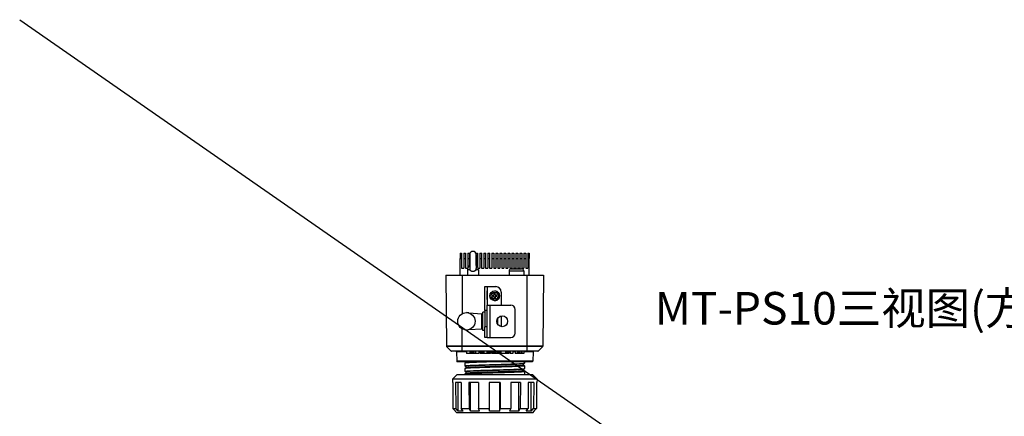
# Model space of a CAD drawing. Units: inches. Extents: x 19679 to 22642, y -1742 to -463.
# Drawn here: x 19767 to 20674, y -1032 to -667 of the extents above; entities that cross this region are included whole.
import ezdxf

# ---------------------------------------------------------------- set-up
doc = ezdxf.new("R2010")
doc.units = ezdxf.units.IN
doc.header["$LTSCALE"] = 1.21
doc.header["$MEASUREMENT"] = 0
doc.layers.get('0').update_dxf_attribs({"linetype": 'CONTINUOUS'})
doc.layers.add('02___PRT_ALL_AXES', color=7, linetype='CONTINUOUS')
doc.layers.add('图层1', color=1, linetype='CONTINUOUS')
doc.styles.get("Standard").update_dxf_attribs({"font": 'txt', "width": 0.8})

msp = doc.modelspace()

# ---------------------------------------------------------------- linework, layer by layer
at = {"linetype": 'Continuous'}
for p, q in [((20173.17078807833, -881.9100486622247), (20173.16760502863, -886.9100483167246)), ((20173.16760502863, -902.2100486622246), (20173.16760502863, -886.9100486622247)), ((20173.16760502863, -886.9100486622247), (20174.36760478553, -886.9100486622247)), ((20173.17078807843, -881.9100486622247), (20174.42171663173, -881.9100486622247)), ((20174.37078783533, -881.9100486622247), (20174.36760478553, -886.9100483241247)), ((20174.36760478553, -886.9100486622247), (20174.36760478553, -895.7100486622246)), ((20176.37078743003, -881.9100486622247), (20176.36760438023, -886.9100483039246)), ((20176.36760438023, -886.9100486622247), (20176.36760438023, -895.7100486622246)), ((20176.36760438023, -886.9100486622247), (20178.06760403573, -886.9100486622247)), ((20176.37078743003, -881.9100486622247), (20178.12171588203, -881.9100486622247)), ((20178.07078708553, -881.9100486622247), (20178.06760403573, -886.9100483241247)), ((20178.06760403573, -886.9100486622247), (20178.06760403573, -895.7100486622246)), ((20180.07078668023, -881.9100486622247), (20180.06760363043, -886.9100483039246)), ((20180.06760363043, -886.9100486622247), (20180.06760363043, -895.7100486622246)), ((20180.06760363043, -886.9100486622247), (20181.76760328603, -886.9100486622247)), ((20180.07078668023, -881.9100486622247), (20181.82171513223, -881.9100486622247)), ((20181.77078633573, -881.9100486622247), (20181.76760328603, -886.9100483241247)), ((20181.76760328603, -886.9100486622247), (20181.76760328603, -893.2273630916246)), ((20181.91028224073, -883.2100486622246), (20181.90780224433, -896.0258949104247)), ((20187.60070087723, -881.9100486622247), (20189.22171363273, -881.9100486622247)), ((20187.91028102563, -883.2100486622246), (20187.90780098173, -896.0258457004246)), ((20187.91096412943, -883.2927805615246), (20187.91028102563, -883.2100486622246)), ((20187.91432426543, -893.1302893189246), (20187.91096412943, -883.2927805615246)), ((20187.91419764523, -886.9100486622247), (20189.16760178653, -886.9100486622247)), ((20189.17078483623, -881.9100486622247), (20189.16760178653, -886.9100483241247)), ((20189.16760178653, -886.9100486622247), (20189.16760178653, -894.4794046707246)), ((20191.17078443103, -881.9100486622247), (20191.16760138123, -886.9100483039246)), ((20191.16760138123, -886.9100486622247), (20191.16760138123, -895.7100486622246)), ((20191.16760138123, -886.9100486622247), (20192.86760103673, -886.9100486622247)), ((20191.17078443103, -881.9100486622247), (20192.92171288293, -881.9100486622247)), ((20192.87078408653, -881.9100486622247), (20192.86760103673, -886.9100483241247)), ((20192.86760103673, -886.9100486622247), (20192.86760103673, -895.7100486622246)), ((20194.87078368123, -881.9100486622247), (20194.86760063143, -886.9100483039246)), ((20194.86760063143, -886.9100486622247), (20194.86760063143, -895.7100486622246)), ((20194.86760063143, -886.9100486622247), (20196.56760028703, -886.9100486622247)), ((20194.87078368123, -881.9100486622247), (20196.62171213323, -881.9100486622247)), ((20196.57078333673, -881.9100486622247), (20196.56760028703, -886.9100483241247)), ((20196.56760028703, -886.9100486622247), (20196.56760028703, -895.7100486622246)), ((20198.57078293153, -881.9100486622247), (20198.56759988173, -886.9100483039246)), ((20198.56759988173, -886.9100486622247), (20198.56759988173, -895.7100486622246)), ((20198.56759988173, -886.9100486622247), (20200.26759953723, -886.9100486622247)), ((20198.57078293153, -881.9100486622247), (20200.32171138343, -881.9100486622247)), ((20200.27078258703, -881.9100486622247), (20200.26759953723, -886.9100483241247)), ((20200.26759953723, -886.9100486622247), (20200.26759953723, -895.7100486622246)), ((20202.27078218173, -881.9100486622247), (20202.26759913193, -886.9100483039246)), ((20202.26759913193, -886.9100486622247), (20202.26759913193, -895.7100486622246)), ((20202.26759913193, -886.9100486622247), (20203.96759878743, -886.9100486622247)), ((20202.27078218173, -881.9100486622247), (20204.02171063373, -881.9100486622247)), ((20203.97078183723, -881.9100486622247), (20203.96759878743, -886.9100483241247)), ((20203.96759878743, -886.9100486622247), (20203.96759878743, -895.7100486622246)), ((20205.97078143203, -881.9100486622247), (20205.96759838223, -886.9100483039246)), ((20205.96759838223, -886.9100486622247), (20205.96759838223, -895.7100486622246)), ((20205.96759838223, -886.9100486622247), (20207.66759803773, -886.9100486622247)), ((20205.97078143203, -881.9100486622247), (20207.72170988393, -881.9100486622247)), ((20207.67078108753, -881.9100486622247), (20207.66759803773, -886.9100483241247)), ((20207.66759803773, -886.9100486622247), (20207.66759803773, -895.7100486622246)), ((20209.67078068223, -881.9100486622247), (20209.66759763243, -886.9100483039246)), ((20209.66759763243, -886.9100486622247), (20209.66759763243, -895.7100486622246)), ((20209.66759763243, -886.9100486622247), (20211.36759728793, -886.9100486622247)), ((20209.67078068223, -881.9100486622247), (20211.42170913423, -881.9100486622247)), ((20211.37078033773, -881.9100486622247), (20211.36759728793, -886.9100483241247)), ((20211.36759728793, -886.9100486622247), (20211.36759728793, -895.7100486622246)), ((20213.37077993243, -881.9100486622247), (20213.36759688273, -886.9100483039246)), ((20213.36759688273, -886.9100486622247), (20215.06759653823, -886.9100486622247)), ((20213.36759688273, -886.9100486622247), (20213.36759688273, -895.7100486622246)), ((20213.37077993243, -881.9100486622247), (20215.12170838443, -881.9100486622247)), ((20215.07077958803, -881.9100486622247), (20215.06759653823, -886.9100483241247)), ((20215.06759653823, -886.9100486622247), (20215.06759653823, -895.7100486622246)), ((20217.07077918273, -881.9100486622247), (20217.06759613293, -886.9100483039246)), ((20217.06759613293, -886.9100486622247), (20218.76759578843, -886.9100486622247)), ((20217.06759613293, -886.9100486622247), (20217.06759613293, -895.7100486622246)), ((20217.07077918273, -881.9100486622247), (20218.82170763473, -881.9100486622247)), ((20218.77077883823, -881.9100486622247), (20218.76759578843, -886.9100483241247)), ((20218.76759578843, -886.9100486622247), (20218.76759578843, -895.7100486622246)), ((20220.77077843293, -881.9100486622247), (20220.76759538323, -886.9100483039246)), ((20220.76759538323, -886.9100486622247), (20222.46759503873, -886.9100486622247)), ((20220.76759538323, -886.9100486622247), (20220.76759538323, -895.7100486622246)), ((20220.77077843293, -881.9100486622247), (20222.52170688493, -881.9100486622247)), ((20222.47077808853, -881.9100486622247), (20222.46759503873, -886.9100483241247)), ((20222.46759503873, -886.9100486622247), (20222.46759503873, -895.7100486622246)), ((20224.47077768323, -881.9100486622247), (20224.46759463343, -886.9100483039246)), ((20224.46759463343, -886.9100486622247), (20226.16759428893, -886.9100486622247)), ((20224.46759463343, -886.9100486622247), (20224.46759463343, -895.7100486622246)), ((20224.47077768323, -881.9100486622247), (20226.22170613523, -881.9100486622247)), ((20226.17077733873, -881.9100486622247), (20226.16759428893, -886.9100483241247)), ((20226.16759428893, -886.9100486622247), (20226.16759428893, -895.7100486622246)), ((20228.17077693343, -881.9100486622247), (20228.16759388363, -886.9100483039246)), ((20228.16759388363, -886.9100486622247), (20229.86759353923, -886.9100486622247)), ((20228.16759388363, -886.9100486622247), (20228.16759388363, -895.7100486622246)), ((20228.17077693343, -881.9100486622247), (20229.92170538543, -881.9100486622247)), ((20229.87077658893, -881.9100486622247), (20229.86759353923, -886.9100483241247)), ((20229.86759353923, -886.9100486622247), (20229.86759353923, -895.7100486622246)), ((20231.87077618373, -881.9100486622247), (20231.86759313393, -886.9100483039246)), ((20231.86759313393, -886.9100486622247), (20233.56759278943, -886.9100486622247)), ((20231.86759313393, -886.9100486622247), (20231.86759313393, -895.7100486622246)), ((20231.87077618373, -881.9100486622247), (20233.62170463563, -881.9100486622247)), ((20233.57077583923, -881.9100486622247), (20233.56759278943, -886.9100483241247)), ((20233.56759278943, -886.9100486622247), (20233.56759278943, -895.7100486622246)), ((20235.57077543393, -881.9100486622247), (20235.56759238413, -886.9100483039246)), ((20235.56759238413, -886.9100486622247), (20236.66759216123, -886.9100486622247)), ((20235.56759238413, -886.9100486622247), (20235.56759238413, -895.7100486622246)), ((20235.57077543393, -881.9100486622247), (20236.72170400753, -881.9100486622247)), ((20236.67077521103, -881.9100486622247), (20236.66759216123, -886.9100483140246)), ((20236.66759216123, -902.2100486622246), (20236.66759216123, -886.9100483140246)), ((20174.36760478553, -895.7100486622246), (20176.36760438023, -895.7100486622246)), ((20178.06760403573, -895.7100486622246), (20180.06760363043, -895.7100486622246)), ((20189.72517453383, -895.7100486622246), (20191.16760138123, -895.7100486622246)), ((20192.86760103673, -895.7100486622246), (20194.86760063143, -895.7100486622246)), ((20196.56760028703, -895.7100486622246), (20198.56759988173, -895.7100486622246)), ((20200.26759953723, -895.7100486622246), (20202.26759913193, -895.7100486622246)), ((20203.96759878743, -895.7100486622246), (20205.96759838223, -895.7100486622246)), ((20207.66759803773, -895.7100486622246), (20209.66759763243, -895.7100486622246)), ((20211.36759728793, -895.7100486622246), (20213.36759688273, -895.7100486622246)), ((20215.06759653823, -895.7100486622246), (20217.06759613293, -895.7100486622246)), ((20218.76759578843, -895.7100486622246), (20220.76759538323, -895.7100486622246)), ((20220.15819109883, -896.2100486622246), (20229.66171934673, -896.2100486622246)), ((20222.46759503873, -895.7100486622246), (20224.46759463343, -895.7100486622246)), ((20226.16759428893, -895.7100486622246), (20228.16759388363, -895.7100486622246)), ((20229.86759353923, -895.7100486622246), (20231.86759313393, -895.7100486622246)), ((20233.56759278943, -895.7100486622246), (20235.56759238413, -895.7100486622246)), ((20159.91186181033, -902.2100486622246), (20160.48231702193, -967.5777413219247)), ((20159.91186181033, -902.2100486622246), (20249.91186181033, -902.2100486622246)), ((20174.91186181033, -902.2100486622246), (20174.91186181033, -937.7902753565246)), ((20218.15787540173, -898.2100486622246), (20231.66203504383, -898.2100486622246)), ((20218.15787540173, -898.2100486622246), (20218.15787540173, -902.2100486622246)), ((20231.65787266613, -898.2100486622246), (20231.65787266613, -902.2100486622246)), ((20234.91186180923, -972.2100486622246), (20234.91186181033, -902.2100486622246)), ((20249.91186181033, -902.2100486622246), (20249.34140659873, -967.5777413219247)), ((20195.88366181303, -934.7100486622246), (20195.89766723203, -912.7100486622246)), ((20195.89766723203, -912.7100486622246), (20205.91485367453, -912.7100486622246)), ((20197.89766682673, -912.7100486622246), (20197.88402905773, -929.7100486622246)), ((20197.88519446403, -924.7100486622246), (20197.90498784123, -924.7100486622246)), ((20197.90498784123, -924.7100486622246), (20197.89656796773, -929.7100461919246)), ((20197.90498784123, -924.7100486622246), (20197.90498784123, -916.7100486622246)), ((20202.91243516453, -920.7100486622246), (20204.21243490113, -920.7100486622246)), ((20202.91243516453, -920.7100486622246), (20202.91243516453, -921.7100486622246)), ((20202.91243516453, -921.7100486622246), (20204.21243490113, -921.7100486622246)), ((20205.41243465793, -918.9600486622246), (20204.41243486063, -918.9600486622246)), ((20204.41243486063, -920.5100486622247), (20204.41243486063, -918.9600486622246)), ((20204.41243486063, -921.9100486622247), (20204.41243486063, -923.4600486622246)), ((20204.41243486063, -923.4600486622246), (20205.41243465793, -923.4600486622246)), ((20205.41243465793, -920.5100486622247), (20205.41243465793, -918.9600486622246)), ((20205.41243465793, -921.9100486622247), (20205.41243465793, -923.4600486622246)), ((20206.91243435403, -920.7100486622246), (20205.61243461743, -920.7100486622246)), ((20206.91243435403, -921.7100486622246), (20205.61243461743, -921.7100486622246)), ((20206.91243435403, -921.7100486622246), (20206.91243435403, -920.7100486622246)), ((20210.91485266133, -917.7100486622246), (20210.91612588123, -917.7100486622246)), ((20210.91485266133, -917.7100486622246), (20210.91485266133, -929.7100486622246)), ((20197.86679075143, -929.7100486622246), (20219.86487695603, -929.7100486622246)), ((20197.86679063603, -959.7100486622246), (20197.86679063603, -929.7100486622246)), ((20200.86488080613, -959.7100486622246), (20200.86488080613, -929.7100486622246)), ((20223.86487614553, -955.7100486622246), (20223.86487614553, -933.7100486622246)), ((20192.93847943363, -944.7100486622246), (20192.94296784773, -937.6595557365246)), ((20197.86679124393, -934.7100486622246), (20195.88366181303, -934.7100486622246)), ((20195.88366181303, -934.7100486622246), (20195.88366181303, -949.7100486622246)), ((20210.91485266133, -939.8027168191246), (20210.91485266133, -949.6173805053246)), ((20174.91186181133, -972.2100486622246), (20174.91186181033, -951.6298219679246)), ((20192.94296784773, -951.7605415879246), (20192.93847943363, -944.7100486622246)), ((20197.86679124393, -949.7100486622246), (20195.88366181303, -949.7100486622246)), ((20195.88406468593, -953.2100499196246), (20195.88366181303, -949.7100486622246)), ((20195.89002791253, -959.7100486622246), (20195.88406468593, -953.2100499196246)), ((20197.86679124393, -959.7100486622246), (20195.89002791253, -959.7100486622246)), ((20197.86679075143, -959.7100486622246), (20219.86487695603, -959.7100486622246)), ((20249.34140657443, -967.5777441045246), (20160.48231704623, -967.5777441045246)), ((20249.19497967963, -967.9269335512246), (20160.62874394103, -967.9269335512246)), ((20164.76541375693, -972.0636025682246), (20160.62874394103, -967.9269335512246)), ((20245.05830986373, -972.0636025682246), (20249.19497967963, -967.9269335512246)), ((20245.05830986373, -972.0636025682246), (20164.76541375693, -972.0636025682246)), ((20244.70475600893, -972.2100486622246), (20165.11896761183, -972.2100486622246)), ((20178.91186189973, -972.6925989138247), (20169.58823533393, -972.6925989138247)), ((20169.58823533393, -972.6925989138247), (20169.89501078423, -981.4774984105246)), ((20178.91186189973, -972.2100486622246), (20178.91186189973, -974.2100486622246)), ((20190.36260393583, -974.2100486622246), (20178.91186189973, -974.2100486622246)), ((20182.11699006283, -972.2100486622246), (20182.11699006283, -974.2100486622246)), ((20182.37340030393, -972.2100486622246), (20182.37340030393, -974.2100486622246)), ((20183.12913564173, -972.2100486622246), (20183.12913564173, -974.2100486622246)), ((20183.86462834803, -972.2100486622246), (20183.86462834803, -974.2100486622246)), ((20184.56638303723, -972.2100486622246), (20184.56638303723, -974.2100486622246)), ((20185.27488497223, -972.2100486622246), (20185.27488497223, -974.2100486622246)), ((20186.79310348953, -972.2100486622246), (20186.79310348953, -974.2100486622246)), ((20187.15747562373, -972.2100486622246), (20187.15747562373, -974.2100486622246)), ((20190.36260393583, -972.2100486622246), (20190.36260393583, -974.2100486622246)), ((20191.57043126543, -972.6925989138247), (20190.36260393583, -972.6925989138247)), ((20191.57043126543, -972.2100486622246), (20191.57043126543, -974.2100486622246)), ((20200.93615320643, -974.2100486622246), (20191.57043126543, -974.2100486622246)), ((20192.16422346553, -972.2100486622246), (20192.16422346553, -974.2100486622246)), ((20193.00767806493, -972.2100486622246), (20193.00767806493, -974.2100486622246)), ((20193.75666645493, -972.2100486622246), (20193.75666645493, -974.2100486622246)), ((20194.38838625183, -972.2100486622246), (20194.38838625183, -974.2100486622246)), ((20194.73507431473, -972.2100486622246), (20194.73507431473, -974.2100486622246)), ((20194.92400792563, -972.2100486622246), (20194.92400792563, -974.2100486622246)), ((20197.58257654633, -972.2100486622246), (20197.58257654633, -974.2100486622246)), ((20197.69728687723, -972.2100486622246), (20197.69728687723, -974.2100486622246)), ((20198.04141548603, -972.2100486622246), (20198.04141548603, -974.2100486622246)), ((20198.42603233783, -972.2100486622246), (20198.42603233783, -974.2100486622246)), ((20198.88487127743, -972.2100486622246), (20198.88487127743, -974.2100486622246)), ((20199.47191503963, -972.2100486622246), (20199.47191503963, -974.2100486622246)), ((20200.17262354293, -972.2100486622246), (20200.17262354293, -974.2100486622246)), ((20200.64600494823, -972.2100486622246), (20200.64600494823, -974.2100486622246)), ((20200.93615320643, -972.2100486622246), (20200.93615320643, -974.2100486622246)), ((20202.19121483293, -972.6925989138247), (20200.93615320643, -972.6925989138247)), ((20202.19121483293, -972.2100486622246), (20202.19121483293, -974.2100486622246)), ((20210.26813772643, -974.2100486622246), (20202.19121483293, -974.2100486622246)), ((20202.71753099883, -972.2100486622246), (20202.71753099883, -974.2100486622246)), ((20203.73642233333, -972.2100486622246), (20203.73642233333, -974.2100486622246)), ((20204.73507431473, -972.2100486622246), (20204.73507431473, -974.2100486622246)), ((20205.79445389233, -972.2100486622246), (20205.79445389233, -974.2100486622246)), ((20207.30461302723, -972.2100486622246), (20207.30461302723, -974.2100486622246)), ((20208.32315320473, -972.2100486622246), (20208.32315320473, -974.2100486622246)), ((20209.25739671533, -972.2100486622246), (20209.25739671533, -974.2100486622246)), ((20209.75531605213, -972.2100486622246), (20209.75531605213, -974.2100486622246)), ((20210.26813772643, -972.2100486622246), (20210.26813772643, -974.2100486622246)), ((20210.40308979473, -972.6925989138247), (20210.26813772643, -972.6925989138247)), ((20210.40308979473, -972.2100486622246), (20210.40308979473, -974.2100486622246)), ((20218.04141787013, -974.2100486622246), (20210.40308979473, -974.2100486622246)), ((20210.47731426683, -972.2100486622246), (20210.47731426683, -974.2100486622246)), ((20214.91051224193, -972.2100486622246), (20214.91051224193, -974.2100486622246)), ((20215.54479149303, -972.2100486622246), (20215.54479149303, -974.2100486622246)), ((20216.52319696863, -972.2100486622246), (20216.52319696863, -974.2100486622246)), ((20217.50160482853, -972.2100486622246), (20217.50160482853, -974.2100486622246)), ((20218.04141787013, -972.2100486622246), (20218.04141787013, -974.2100486622246)), ((20219.28972986663, -972.6925989138247), (20218.04141787013, -972.6925989138247)), ((20219.28972986663, -972.2100486622246), (20219.28972986663, -974.2100486622246)), ((20221.66489866703, -974.2100486622246), (20219.28972986663, -974.2100486622246)), ((20221.66489866703, -972.2100486622246), (20221.66489866703, -974.2100486622246)), ((20223.85788229433, -972.6925989138247), (20221.66489866703, -972.6925989138247)), ((20223.85788229433, -972.2100486622246), (20223.85788229433, -974.2100486622246)), ((20231.71212938753, -974.2100486622246), (20223.85788229433, -974.2100486622246)), ((20225.72022703613, -972.2100486622246), (20225.72022703613, -974.2100486622246)), ((20226.25329283203, -972.2100486622246), (20226.25329283203, -974.2100486622246)), ((20227.43412760223, -972.2100486622246), (20227.43412760223, -974.2100486622246)), ((20229.12778643093, -972.2100486622246), (20229.12778643093, -974.2100486622246)), ((20229.84303739993, -972.2100486622246), (20229.84303739993, -974.2100486622246)), ((20240.23548828673, -972.6925989138247), (20231.61766317813, -972.6925989138247)), ((20231.71212938753, -972.2100486622246), (20231.71212938753, -974.2100486622246)), ((20240.23548828673, -972.6925989138247), (20239.92871283643, -981.4774984105246)), ((20239.92871283643, -981.4774984105246), (20169.89501078423, -981.4774984105246)), ((20239.42901742293, -981.9600486622246), (20170.39470619773, -981.9600486622246)), ((20177.45780151863, -983.2035382986246), (20177.41186181043, -983.2495440045246)), ((20177.41186738283, -985.7500486622247), (20177.41186181043, -985.7495441982246)), ((20177.45780151863, -988.2035382986246), (20177.41186181043, -988.2495441982246)), ((20177.45780151863, -985.7955458295246), (20177.41186738283, -985.7500486622247)), ((20178.41186181033, -981.9600486622246), (20178.41186181033, -982.7256809753246)), ((20178.41186181033, -986.2495420640247), (20178.41186181033, -987.7256809753246)), ((20231.41186181033, -985.2495420640247), (20231.41186181033, -983.7734031777246)), ((20231.41186181033, -990.2495420640247), (20231.41186181033, -988.7734031777246)), ((20232.36592210203, -983.2955458295246), (20232.41185623783, -983.2500486622247)), ((20232.36592210203, -985.7035382986246), (20232.41186181013, -985.7495451283246)), ((20232.36592210203, -988.2955458295246), (20232.41185623783, -988.2500486622247)), ((20232.41185623783, -983.2500486622247), (20232.41186181013, -983.2495451283246)), ((20232.41186181013, -985.7495451283246), (20232.41185623783, -985.7500486622247)), ((20232.41185623783, -988.2500486622247), (20232.41186181033, -988.2495420825246)), ((20169.91186098173, -993.9600477089247), (20165.91186178513, -997.9600467018246)), ((20239.91186299383, -993.9600486622246), (20169.91186062683, -993.9600486622246)), ((20177.41186738283, -990.7500486622247), (20177.41186181043, -990.7495437778247)), ((20177.45780151863, -990.7955458295246), (20177.41186738283, -990.7500486622247)), ((20178.41186181033, -991.2495420640247), (20178.41186181033, -992.7256809753246)), ((20232.36592210203, -990.7035382986246), (20232.41186181033, -990.7495420825246)), ((20232.41186181033, -990.7495420825246), (20232.41185623783, -990.7500486622247)), ((20239.91186263893, -993.9600477089247), (20243.91186183553, -997.9600467018246)), ((20243.91186183553, -997.9600467018246), (20165.91186178513, -997.9600467018246)), ((20165.91186178513, -997.9600467018246), (20165.93804240563, -1000.960048662224)), ((20166.26823816213, -1000.960048662224), (20165.93804323643, -1000.960048662224)), ((20166.26823816213, -1000.960048662224), (20166.47796533203, -1025.197749697825)), ((20173.97675421343, -1000.960048662224), (20168.89526024973, -1000.960048662224)), ((20168.89526024973, -1000.960048662224), (20169.09073001163, -1025.197749697825)), ((20171.18137357383, -1027.460049818425), (20171.18137357383, -1000.960048662224)), ((20173.97675421343, -1000.960048662224), (20174.14464562613, -1025.197749697825)), ((20189.97430736313, -1000.960048662224), (20181.16642463723, -1000.960048662224)), ((20181.16642463723, -1000.960048662224), (20181.29529617833, -1025.197749697825)), ((20182.67363958683, -1027.460049818425), (20182.67363958683, -1000.960048662224)), ((20189.97430736313, -1000.960048662224), (20190.05537665013, -1025.197749697825)), ((20209.97436616383, -1000.960048662224), (20199.80015973913, -1000.960048662224)), ((20199.80015973913, -1000.960048662224), (20199.82790203413, -1025.197749697825)), ((20200.12461928573, -1027.460049818425), (20200.12461928573, -1000.960048662224)), ((20209.65302938703, -1027.460049818425), (20209.65302938703, -1000.960048662224)), ((20209.97436616383, -1000.960048662224), (20209.94689087523, -1025.197749697825)), ((20219.80357128303, -1000.960048662224), (20219.72275080633, -1025.197749697825)), ((20228.61793101133, -1000.960048662224), (20219.80357128303, -1000.960048662224)), ((20227.11321489943, -1027.460049818425), (20227.11321489943, -1000.960048662224)), ((20228.61793101133, -1000.960048662224), (20228.48927312853, -1025.197749697825)), ((20235.81676129973, -1000.960048662224), (20235.64903383283, -1025.197749697825)), ((20240.90947376073, -1000.960048662224), (20235.81676129973, -1000.960048662224)), ((20238.62456578073, -1027.460049818425), (20238.62456578073, -1000.960048662224)), ((20240.90947376073, -1000.960048662224), (20240.71410705943, -1025.197749697825)), ((20243.54900845613, -1000.960048662224), (20243.33931643833, -1025.197749697825)), ((20243.55548545853, -1000.960048662224), (20243.34575828873, -1025.197749697825)), ((20243.88568038423, -1000.960048662224), (20243.54900845613, -1000.960048662224)), ((20243.91186183553, -997.9600467018246), (20243.88568121503, -1000.960048662224)), ((20166.47796533203, -1025.197749697825), (20169.09073001163, -1025.197749697825)), ((20168.72109876213, -1027.460049818425), (20166.47796533203, -1025.197749697825)), ((20168.41186181033, -1027.148170558824), (20168.41186181033, -1027.460049818425)), ((20168.72109876213, -1027.460049818425), (20168.41186181033, -1027.460049818425)), ((20169.91186134873, -1028.960049309225), (20168.41186181033, -1027.460049818425)), ((20171.18137357383, -1027.460049818425), (20169.09073001163, -1025.197749697825)), ((20239.91186331373, -1028.960048662224), (20169.91186030693, -1028.960048662224)), ((20175.94032541663, -1027.460049818425), (20171.18137357383, -1027.460049818425)), ((20174.14464562613, -1025.197749697825), (20181.29529617833, -1025.197749697825)), ((20175.94032541663, -1027.460049818425), (20174.14464562613, -1025.197749697825)), ((20182.67363958683, -1027.460049818425), (20181.29529617833, -1025.197749697825)), ((20190.92245185123, -1027.460049818425), (20182.67363958683, -1027.460049818425)), ((20190.05537665013, -1025.197749697825), (20199.82790203413, -1025.197749697825)), ((20190.92245185123, -1027.460049818425), (20190.05537665013, -1025.197749697825)), ((20200.12461928573, -1027.460049818425), (20199.82790203413, -1025.197749697825)), ((20209.65302938703, -1027.460049818425), (20200.12461928573, -1027.460049818425)), ((20209.65302938703, -1027.460049818425), (20209.94689087523, -1025.197749697825)), ((20209.94689087523, -1025.197749697825), (20219.72275080633, -1025.197749697825)), ((20218.85833675313, -1027.460049818425), (20219.72275080633, -1025.197749697825)), ((20227.11321489943, -1027.460049818425), (20218.85833675313, -1027.460049818425)), ((20227.11321489943, -1027.460049818425), (20228.48927312853, -1025.197749697825)), ((20228.48927312853, -1025.197749697825), (20235.64903383283, -1025.197749697825)), ((20233.85510752223, -1027.460049818425), (20235.64903383283, -1025.197749697825)), ((20238.62456578073, -1027.460049818425), (20233.85510752223, -1027.460049818425)), ((20238.62456578073, -1027.460049818425), (20240.71410705943, -1025.197749697825)), ((20239.91186227193, -1028.960049309225), (20241.41186181033, -1027.460049818425)), ((20240.71410705943, -1025.197749697825), (20243.33931643833, -1025.197749697825)), ((20241.09655897653, -1027.460049818425), (20243.33931643833, -1025.197749697825)), ((20241.41186181033, -1027.460049818425), (20241.09655897653, -1027.460049818425)), ((20241.41186181033, -1027.148170558824), (20243.34575828873, -1025.197749697825)), ((20241.41186181033, -1027.141999538324), (20241.41186181033, -1027.460049818425))]:
    msp.add_line(p, q, dxfattribs=at)
for points in [[(20178.45952591493, -982.7018063929246), (20178.20176598003, -982.8309163563246), (20177.74645880543, -983.0589655902246), (20177.45780151863, -983.2035382986246)], [(20177.45780151863, -985.7955458295246), (20177.73074329553, -985.9322473623246), (20178.18604956573, -986.1602956840246), (20178.40230716453, -986.2686173343246)], [(20178.45952591493, -987.7018063929246), (20178.20176598373, -987.8309163544246), (20177.74645880913, -988.0589655884246), (20177.45780151863, -988.2035382986246)], [(20231.36419770583, -983.7972777351246), (20231.63767405333, -983.6602956848246), (20232.09298032353, -983.4322473630247), (20232.36592210203, -983.2955458295246)], [(20231.36419770583, -988.7972777351246), (20231.63767405493, -988.6602956839246), (20232.09298032523, -988.4322473622246), (20232.36592210203, -988.2955458295246)], [(20232.36592210203, -985.7035382986246), (20232.07726481313, -985.5589655892246), (20231.62195763853, -985.3309163552246), (20231.42141645213, -985.2304668216246)], [(20177.45780151863, -990.7955458295246), (20177.73074329773, -990.9322473634246), (20178.18604956793, -991.1602956851247), (20178.40230716453, -991.2686173343246)], [(20178.45952591493, -992.7018063929246), (20178.20176598183, -992.8309163553246), (20177.74645880733, -993.0589655893247), (20177.45780151863, -993.2035382986246)], [(20232.36592210203, -990.7035382986246), (20232.07726481133, -990.5589655883247), (20231.62195763673, -990.3309163543246), (20231.42141645213, -990.2304668216246)]]:
    msp.add_lwpolyline(points, dxfattribs=at)
for centre, radius in [((20204.91326235223, -921.2100486622246), 4.5), ((20204.91243475933, -921.2100486622246), 3.1999999862), ((20178.88366525783, -944.7100486622246), 8)]:
    msp.add_circle(centre, radius, dxfattribs=at)
for centre, radius, start, end in [((20184.91028163323, -883.2100486622246), 3, 0, 180), ((20220.15799225473, -898.2100486622246), 2, 89.99430353634521, 180), ((20229.65799032963, -898.2100486622246), 2, 0, 89.99430353634521), ((20205.91485367453, -917.7100486622246), 5, 0, 90), ((20204.21243490113, -920.5100486622247), 0.2, 270, 0), ((20204.21243490113, -921.9100486622247), 0.2, 0, 90), ((20204.91428092813, -921.2100486622246), 4.5, 269.9934767453599, 90.00649918931215), ((20205.61243461743, -920.5100486622247), 0.2, 180, 270), ((20205.61243461743, -921.9100486622247), 0.2, 90, 180), ((20219.86487695603, -933.7100486622246), 4, 0, 90), ((20178.89576084703, -944.7100486622246), 8, 73.76878421529716, 89.9889269019594), ((20192.88971021553, -938.6581365411247), 1, 1.713386064999398, 86.94711808690553), ((20178.89576084703, -944.7100486622246), 8, 269.7957621363793, 286.2318497625354), ((20192.88971021553, -950.7619607832246), 1, 273.0528819130944, 358.2866139350002), ((20219.86487695603, -955.7100486622246), 4, 270, 0), ((20160.98229798353, -967.5733780542247), 0.5, 180.5000000000038, 225.0001151030567), ((20248.84142561293, -967.5733808368246), 0.5, 315.0001123372665, 359.4999999952915), ((20165.11896859153, -971.7100486622246), 0.5, 224.9999219965626, 269.9997754606576), ((20169.08853992043, -972.7100486622246), 0.5, 2.000000000094899, 90), ((20240.73518370023, -972.7100486622246), 0.5, 90, 177.9999999998008), ((20244.70475698863, -971.7100486622246), 0.5, 270, 314.9999163331231), ((20170.39470619773, -981.4600486622246), 0.5, 182.0000000000949, 270), ((20239.42901742293, -981.4600486622246), 0.5, 270, 357.9999999998008)]:
    msp.add_arc(centre, radius, start, end, dxfattribs=at)
for points, start_tangent, end_tangent in [([(20177.41185737533, -985.7495442765246), (20177.41227378743, -985.7378357593246)], (-0.01767436777347244, 0.9998437961620845), (0.09152180397489225, 0.9958030725987852)), ([(20177.41226880693, -990.7378527438246), (20177.74548425283, -990.6254607291246), (20178.75263995803, -990.5000264321246), (20180.39745883733, -990.3752900112246), (20182.62236228043, -990.2515903661246), (20185.41228064673, -990.1267609486246), (20188.72078848823, -990.0005074819246), (20192.43133189563, -989.8744053797246), (20196.40062910073, -989.7499457151247), (20200.59276445963, -989.6250445365246), (20204.94474662453, -989.4985904673246), (20209.29539353273, -989.3721512480246), (20213.48360264763, -989.2472963669246), (20217.43199256773, -989.1233922122246), (20221.12006156033, -988.9979633478246), (20224.41614713843, -988.8721301062246), (20227.20211486453, -988.7474565320247), (20229.42866537733, -988.6236407916247), (20230.02169531073, -988.5940017287246)], (0.09076776531135936, 0.9958720865554883), (0.9984838595030128, 0.05504527511029257)), ([(20177.41227378743, -985.7378357593246), (20177.74357037663, -985.6258178675247), (20178.74721281223, -985.5005361034247), (20180.40804138183, -985.3746147985246), (20182.66274815563, -985.2495985008246), (20185.45083132923, -985.1251804807247), (20188.71293142293, -985.0007888011246), (20192.39232868983, -984.8756724922247), (20196.36936668023, -984.7508972615246), (20200.55297781143, -984.6262104576247), (20204.85052709553, -984.5013169242246), (20209.13278648713, -984.3769153197246), (20213.31561361403, -984.2524070379246), (20217.30612238313, -984.1274777755247), (20221.01332267413, -984.0017800847246), (20224.30049368833, -983.8768633233246), (20227.09685964003, -983.7526338579246), (20229.36843872033, -983.6274700630246), (20231.05045997763, -983.5009853847247), (20232.07235272323, -983.3747155399246), (20232.38501019383, -983.3148550766247)], (0.09152180339005998, 0.9958030726525358), (0.7111676738891678, 0.7030224318007715)), ([(20206.27095874933, -981.9601940816246), (20204.98660761933, -981.9973791223246), (20200.63464299203, -982.1238176076246), (20196.44098755563, -982.2487178563246), (20192.45954870023, -982.3734893297246), (20188.73917292363, -982.4998495171246), (20185.42455818043, -982.6262572627246), (20182.63165250963, -982.7511315541246), (20180.40445808333, -982.8748433026246), (20178.75468622023, -982.9998345258247), (20177.74569794753, -983.1254209159246), (20177.43871758193, -983.1832732298246)], (-0.9995804875145031, -0.02896288970852771), (-0.7280039833276581, -0.685572899303249)), ([(20232.41087534183, -985.7627179654246), (20232.07235272323, -985.8747155399246), (20231.05045997763, -986.0009853847247), (20229.36843872033, -986.1274700630246), (20227.09685964003, -986.2526338579246), (20224.30049368833, -986.3768633233246), (20221.01332267413, -986.5017800847246), (20217.30612238313, -986.6274777755247), (20213.31561361403, -986.7524070379246), (20209.13278648713, -986.8769153197246), (20204.85052709553, -987.0013169242246), (20200.55297781143, -987.1262104576247), (20196.36936668023, -987.2508972615246), (20192.39232868983, -987.3756724922247), (20188.71293142293, -987.5007888011246), (20185.45083132923, -987.6251804807247), (20182.66274815563, -987.7495985008246), (20180.40804138183, -987.8746147985246), (20178.74721281223, -988.0005361034247), (20177.74357037663, -988.1258178675247), (20177.43890528683, -988.1833004585246)], (-0.135070828717228, -0.9908359456689293), (-0.730918679029051, -0.6824645665867402)), ([(20231.34676987133, -988.7983244264246), (20231.34703838173, -988.8052140566247), (20230.72539163793, -988.9310664739246), (20229.45944975443, -989.0569188912247), (20227.58081012263, -989.1827713085246), (20225.13636281873, -989.3086237258246), (20222.18712024703, -989.4344761431247), (20218.80669429503, -989.5603285604246), (20215.07945901103, -989.6861809777246), (20211.09844466223, -989.8120333950246), (20206.96301573743, -989.9378858123247), (20202.77639085013, -990.0637382296246), (20198.64306644403, -990.1895906469247), (20194.66620860453, -990.3154430642246), (20190.94507807583, -990.4412954815247), (20187.57255275293, -990.5671478988246), (20184.63280948753, -990.6930003161247), (20182.19922306843, -990.8188527334246), (20180.33253481663, -990.9447051507246), (20179.07933650683, -991.0705575680246), (20178.47090745613, -991.1964099853246), (20178.47778159083, -991.2301851664246)], (0.0599505683471532, -0.9982013471013017), (0.2817473454080654, -0.9594886311757468)), ([(20231.37520005113, -983.8173245276247), (20230.95838888183, -983.8969697818246), (20229.86454448473, -984.0228221991246), (20228.14789134063, -984.1486746164246), (20225.85127640933, -984.2745270337247), (20223.03202225963, -984.4003794510246), (20219.76049632123, -984.5262318683247), (20216.11835454263, -984.6520842856246), (20212.19650329193, -984.7779367029246), (20208.09283037123, -984.9037891202246), (20203.90976177713, -985.0296415375246), (20199.75170518983, -985.1554939548247), (20195.72244399973, -985.2813463721246), (20191.92254691723, -985.4071987894246), (20188.44685781833, -985.5330512067246), (20185.38212848033, -985.6589036240247), (20182.80485329323, -985.7847560413246), (20180.77935999093, -985.9106084586247), (20179.35620405713, -986.0364608759246), (20178.57090688163, -986.1623132932247), (20178.45067508633, -986.2737938652247)], (-0.8766474773202856, -0.4811332461054623), (-0.5298968652135458, -0.8480620922060231)), ([(20190.45573413733, -981.9588889240246), (20189.35138602633, -981.9989545146246), (20186.16729622943, -982.1248069319246), (20183.45106311773, -982.2506593492246), (20181.27048275813, -982.3765117665247), (20179.67998154373, -982.5023641838246), (20178.71925773413, -982.6282166011246), (20178.46345478803, -982.7098104678247)], (-0.9993600319029733, -0.03577047154970528), (-0.8976853555068443, -0.4406370416891331)), ([(20231.39623911663, -985.2615495579247), (20231.40212262333, -985.2711173645247), (20230.95838888183, -985.3969697818246), (20229.86454448473, -985.5228221991246), (20228.14789134063, -985.6486746164246), (20225.85127640933, -985.7745270337247), (20223.03202225963, -985.9003794510246), (20219.76049632123, -986.0262318683247), (20216.11835454263, -986.1520842856246), (20212.19650329193, -986.2779367029246), (20208.09283037123, -986.4037891202246), (20203.90976177713, -986.5296415375246), (20199.75170518983, -986.6554939548247), (20195.72244399973, -986.7813463721246), (20191.92254691723, -986.9071987894246), (20188.44685781833, -987.0330512067246), (20185.38212848033, -987.1589036240247), (20182.80485329323, -987.2847560413246), (20180.77935999093, -987.4106084586247), (20179.35620405713, -987.5364608759246), (20178.57090688163, -987.6623132932247), (20178.48733457643, -987.7300532860246)], (0.6093930519966047, -0.7928682792105278), (-0.7126130302371819, -0.7015573170712294)), ([(20230.02169531073, -988.5940017287246), (20231.06632321413, -988.4995039293246), (20232.07357627913, -988.3744893147247), (20232.38489591203, -988.3148431074246)], (0.9984838595021082, 0.05504527512670303), (0.7130577925463994, 0.7011052592078139)), ([(20232.41185623783, -985.7500486622247), (20232.41087534183, -985.7627179654246)], (-0.02199434270794253, -0.9997580951854532), (-0.1350708252980599, -0.9908359461350305)), ([(20177.42881988083, -993.2131227343247), (20177.92207937933, -993.0960131225246), (20179.06114278633, -992.9725413391246), (20180.82127602063, -992.8490709210247), (20183.16016221423, -992.7256022844247), (20186.02168965883, -992.6021313063246), (20189.33715323873, -992.4786573640246), (20193.02682340163, -992.3551836256246), (20197.00193955103, -992.2317133451246), (20201.16713428223, -992.1082419421247), (20205.42243134933, -991.9847667304247), (20209.66546992713, -991.8612912484247), (20213.79416332933, -991.7378196670246), (20217.70937664213, -991.6143504888247), (20221.31724200213, -991.4908772082246), (20224.53097209133, -991.3674026076246), (20227.27324597353, -991.2439311670247), (20229.47822775453, -991.1204621532246), (20231.09301132253, -990.9969922016246), (20232.07879615183, -990.8735196057246), (20232.41085564613, -990.7627665091246)], (-0.3139828721734453, 0.9494286471250559), (0.1376443669425031, 0.990481715252229)), ([(20177.41185736263, -990.7495438565246), (20177.41226880693, -990.7378527438246)], (-0.0176918900385899, 0.9998434862651566), (0.090767765239876, 0.9958720865620037)), ([(20177.43811326883, -993.2300588753246), (20177.43147775273, -993.2194834332246), (20177.42881988083, -993.2131227343247)], (-0.5960319512229104, 0.8029607170474843), (-0.3139828714175235, 0.9494286473750447)), ([(20231.34192491693, -990.2649933473247), (20231.34703838173, -990.3052140566247), (20230.72539163793, -990.4310664739246), (20229.45944975443, -990.5569188912247), (20227.58081012263, -990.6827713085246), (20225.13636281873, -990.8086237258246), (20222.18712024703, -990.9344761431247), (20218.80669429503, -991.0603285604246), (20215.07945901103, -991.1861809777246), (20211.09844466223, -991.3120333950246), (20206.96301573743, -991.4378858123247), (20202.77639085013, -991.5637382296246), (20198.64306644403, -991.6895906469247), (20194.66620860453, -991.8154430642246), (20190.94507807583, -991.9412954815247), (20187.57255275293, -992.0671478988246), (20184.63280948753, -992.1930003161247), (20182.19922306843, -992.3188527334246), (20180.33253481663, -992.4447051507246), (20179.07933650683, -992.5705575680246), (20178.47090745613, -992.6964099853246), (20178.47134688763, -992.7003124591246)], (0.2157295467795544, -0.9764531543531866), (0.1253826046231568, -0.9921084630512499)), ([(20232.41085564613, -990.7627665091246), (20232.41185623783, -990.7500486622247)], (0.1376443700114201, 0.9904817148257505), (0.02199433995799218, 0.9997580952459512))]:
    msp.add_spline(points, degree=3, dxfattribs=dict(at, start_tangent=start_tangent, end_tangent=end_tangent))
at = {"layer": '02___PRT_ALL_AXES', "linetype": 'Continuous'}
for p, q in [((20179.86399968523, -897.1637667143247), (20179.86399968523, -902.2100486622246)), ((20182.12852963193, -897.1637667143247), (20179.86399968523, -897.1637667143247)), ((20189.95656255853, -897.1637667143247), (20187.68667071413, -897.1637667143247)), ((20189.95656358113, -897.1637667143247), (20189.95656358113, -902.2100486622246)), ((20181.13193496913, -937.0296338509246), (20192.94296800033, -937.6595557405246)), ((20193.88429882823, -944.7100487331246), (20193.88466173753, -941.7100474635246)), ((20193.88466173753, -941.7100474635246), (20193.88495084873, -940.7100470078246)), ((20193.88495084873, -940.7100470078246), (20193.88592964913, -938.6581341383246)), ((20193.88592964913, -938.6581341383246), (20193.88971001283, -936.2100486622246)), ((20195.88366181303, -936.2100486622246), (20193.88971001283, -936.2100486622246)), ((20207.90498581493, -941.7100486622246), (20207.86665794333, -941.7100486622246)), ((20207.90498581493, -947.7100486622246), (20207.90498581493, -941.7100486622246)), ((20181.13202677263, -952.3904585773247), (20192.94296800033, -951.7605415838246)), ((20193.88466173753, -947.7100498609246), (20193.88429882823, -944.7100487331246)), ((20193.88495084873, -948.7100503165246), (20193.88466173753, -947.7100498609246)), ((20193.88591649003, -950.7412926474246), (20193.88495084873, -948.7100503165246)), ((20193.88971001283, -953.2100486622246), (20193.88591649003, -950.7412926474246)), ((20206.86487959033, -944.7100486622246), (20206.86615281023, -944.7100486622246)), ((20207.90498581493, -947.7100486622246), (20207.86665794333, -947.7100486622246)), ((20195.88406468563, -953.2100486622246), (20193.88971001283, -953.2100486622246)), ((20177.41186181033, -983.2495420640247), (20177.41186181033, -985.7495420640247)), ((20177.41186181033, -988.2495420640247), (20177.41186181033, -990.7495420640247)), ((20232.41186181033, -981.9600486622246), (20232.41186181033, -983.2495420640247)), ((20232.41186181033, -985.7495420640247), (20232.41186181033, -988.2495420640247)), ((20177.41186181033, -993.2495420640247), (20177.41186181033, -993.9600486622246)), ((20232.41186181033, -990.7495420640247), (20232.41186181033, -993.9600486622246))]:
    msp.add_line(p, q, dxfattribs=at)
msp.add_circle((20211.86487857713, -944.7100486622246), 5, dxfattribs=at)
for centre, radius, start, end in [((20184.91028163323, -897.1637667143247), 5.0462819479, 126.6741235085418, 180), ((20184.94500158963, -896.0271009524246), 3.0371955307, 180.003402117608, 201.9779127342084), ((20184.86972944793, -896.0259289582247), 3.0380692668, 338.0049029502239, 0.01838441970393676), ((20184.91028163323, -897.1637667143247), 5.0462819479, 0, 53.43813024888654)]:
    msp.add_arc(centre, radius, start, end, dxfattribs=at)
for points, start_tangent, end_tangent in [([(20184.90706911983, -898.8434164003246), (20184.49981986183, -898.8208692310246), (20184.07604419183, -898.7476886602246), (20183.67552473553, -898.6262407903247), (20183.33071534273, -898.4725084004247), (20183.05614896473, -898.3085611671246), (20182.82485630993, -898.1326268804247), (20182.61233490593, -897.9290432421246), (20182.42077180923, -897.6953271707247), (20182.25782643783, -897.4370593846246), (20182.12852963193, -897.1637667143247)], (-1, 0), (-0.3743712561962655, 0.9272789022370941)), ([(20187.68667071413, -897.1637667143247), (20187.55711825673, -897.4373338995246), (20187.39396277943, -897.6956566907246), (20187.20216214273, -897.9294137991246), (20186.98924697953, -898.1331442634247), (20186.75719818383, -898.3094002097247), (20186.48199638253, -898.4734222262247), (20186.13627324743, -898.6271885519246), (20185.73415371273, -898.7486381712246), (20185.31040384083, -898.8213054118247), (20184.90706911983, -898.8434164003246)], (-0.3746417356029468, -0.9271696554268867), (-1, 0))]:
    msp.add_spline(points, degree=3, dxfattribs=dict(at, start_tangent=start_tangent, end_tangent=end_tangent))
at = {"layer": '图层1', "color": 1}
msp.add_line((19767.24012379222, -666.7211967323128), (21313.90083666399, -1742.013112016521), dxfattribs=at)

# ---------------------------------------------------------------- texts
at = {"layer": '图层1', "insert": (20352.4485333609, -917.6567640485995), "char_height": 30, "width": 1113.879746957503, "attachment_point": 1}
msp.add_mtext('{\\fSimSun|b0|i0|c134|p2;MT-PS10三视图(方案1)}', dxfattribs=at)

doc.saveas('drawing.dxf')
